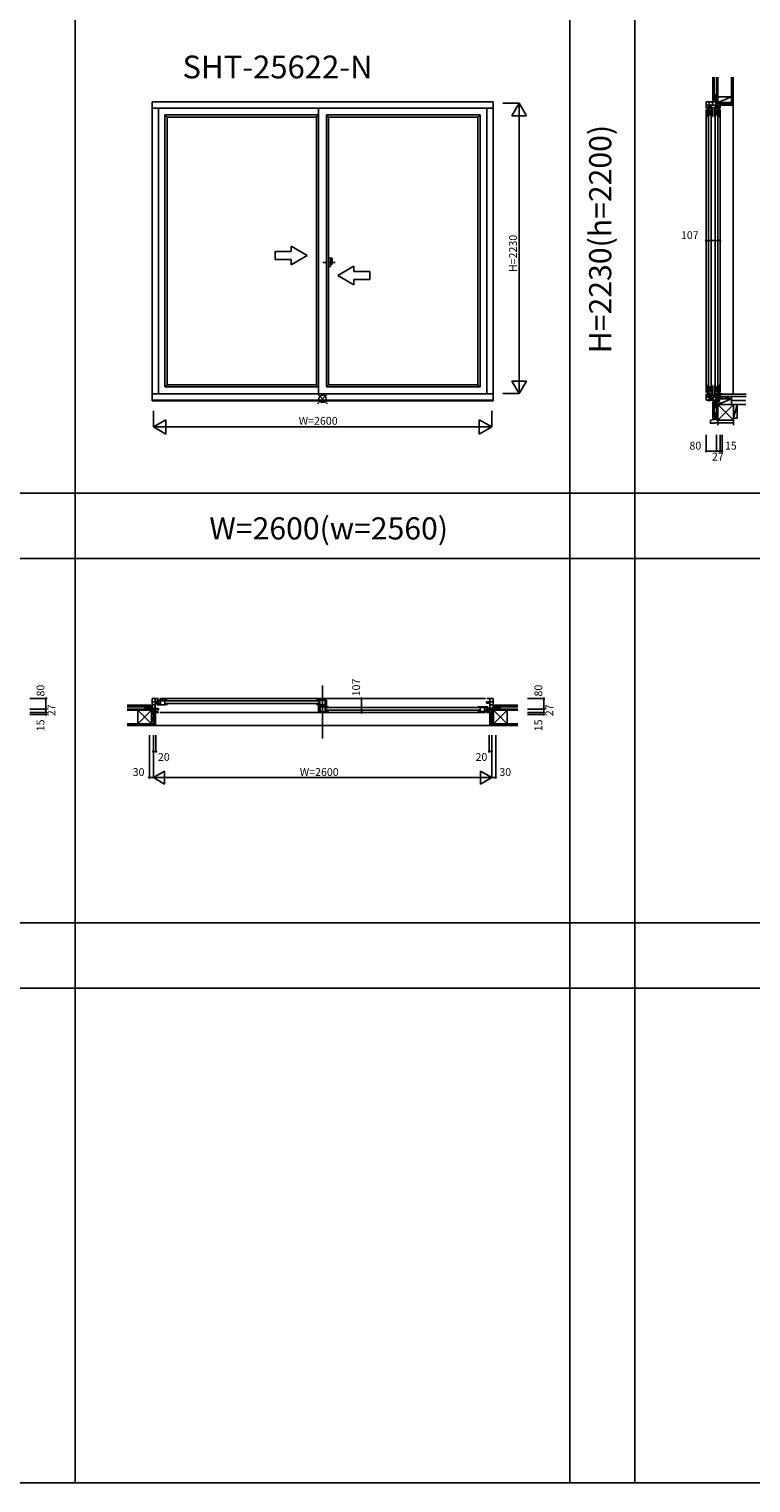
# Model space of a CAD drawing. Extents: x 0 to 27500, y 0 to 20000.
# Drawn here: x 15945 to 21491, y 0 to 11164 of the extents above; entities that cross this region are included whole.
import ezdxf
from ezdxf.enums import TextEntityAlignment as Align

# ---------------------------------------------------------------- set-up
doc = ezdxf.new("R2010")
doc.units = 0
doc.linetypes.add('PHANTOM', pattern=[63.5, 31.75, -6.35, 6.35, -6.35, 6.35, -6.35])
doc.layers.get('0').update_dxf_attribs({"linetype": 'CONTINUOUS'})
for name, color, linetype in [('YKK_A1', 4, 'CONTINUOUS'), ('YKK_A2', 3, 'CONTINUOUS'), ('YKK_B1', 4, 'CONTINUOUS'), ('YKK_C1', 4, 'CONTINUOUS'), ('YKK_F1', 7, 'CONTINUOUS'), ('YKK_IN', 1, 'CONTINUOUS'), ('YKK_N1', 2, 'CONTINUOUS'), ('YKK_Z1', 7, 'CONTINUOUS')]:
    doc.layers.add(name, color=color, linetype=linetype)
doc.styles.add('EXTFONT', font='txt.shx', dxfattribs={"height": 60, "bigfont": 'EXTFONT'})
doc.styles.get("Standard").update_dxf_attribs({"font": 'txt', "bigfont": 'BIGFONT'})

msp = doc.modelspace()

# ---------------------------------------------------------------- linework, layer by layer
at = {"layer": 'YKK_A1', "color": 4, "linetype": 'Continuous'}
for p, q in [((16890, 8309), (16890, 10605)), ((16890, 10605), (19510, 10605)), ((16890, 10556), (19510, 10556)), ((16940, 8364), (16940, 10556)), ((16989, 8416), (16989, 10505)), ((16989, 10505), (18170, 10505)), ((17006, 10488), (16989, 10505)), ((18153, 10488), (18170, 10505)), ((18170, 8364), (18170, 10556)), ((18229, 8416), (18229, 10505)), ((18229, 10505), (19411, 10505)), ((18246, 10488), (18229, 10505)), ((19394, 10488), (19411, 10505)), ((19411, 8416), (19411, 10505)), ((19461, 8364), (19461, 10556)), ((19510, 8309), (19510, 10605)), ((17006, 8433), (17006, 10488)), ((17006, 10488), (18153, 10488)), ((18153, 8433), (18153, 10488)), ((18246, 8433), (18246, 10488)), ((18246, 10488), (19394, 10488)), ((19394, 8433), (19394, 10488)), ((17960, 9456), (17960, 9497)), ((18083, 9425), (17960, 9497)), ((17960, 9456), (17836, 9456)), ((17836, 9456), (17836, 9395)), ((17836, 9395), (17960, 9395)), ((18083, 9425), (17960, 9354)), ((17960, 9354), (17960, 9395)), ((18317, 9272), (18440, 9344)), ((18317, 9272), (18440, 9200)), ((18440, 9303), (18440, 9344)), ((18440, 9303), (18564, 9303)), ((18564, 9303), (18564, 9241)), ((18440, 9200), (18440, 9241)), ((18564, 9241), (18440, 9241)), ((17006, 8433), (16989, 8416)), ((16989, 8416), (18170, 8416)), ((17006, 8433), (18153, 8433)), ((18153, 8433), (18170, 8416)), ((18246, 8433), (18229, 8416)), ((18229, 8416), (19411, 8416)), ((18246, 8433), (19394, 8433)), ((19394, 8433), (19411, 8416)), ((16890, 8364), (19510, 8364)), ((16890, 8315), (19510, 8315)), ((16890, 8309), (19510, 8309))]:
    msp.add_line(p, q, dxfattribs=at)
at = {"layer": 'YKK_A1', "color": 4, "linetype": 'PHANTOM'}
msp.add_line((18298, 9373), (18199, 9373), dxfattribs=at)
at = {"layer": 'YKK_A2', "color": 3, "linetype": 'Continuous'}
for p, q in [((18246, 9342), (18246, 9405)), ((18246, 9405), (18260, 9405)), ((18275, 9405), (18260, 9405)), ((18260, 9405), (18260, 9342)), ((18275, 9405), (18275, 9360)), ((18246, 9342), (18260, 9342)), ((18275, 9360), (18260, 9360))]:
    msp.add_line(p, q, dxfattribs=at)
at = {"layer": 'YKK_B1', "color": 4, "linetype": 'Continuous'}
for p, q in [((18200, 5717), (18200, 6123)), ((16870, 5943), (16870, 5946)), ((16870, 5946), (16890, 5946)), ((16890, 6023), (16939, 6023)), ((16890, 6023), (16890, 5943)), ((16890, 5999), (16940, 5999)), ((16890, 5974), (16914, 5974)), ((16890, 5950), (16914, 5950)), ((16890, 5943), (16900, 5943)), ((16900, 5943), (16900, 5916)), ((16900, 5937), (16940, 5937)), ((16914, 5916), (16914, 6023)), ((16914, 6016), (16916, 6016)), ((16914, 5988), (16940, 5988)), ((16940, 5948), (16914, 5948)), ((16930, 5922), (16914, 5923)), ((16916, 6016), (16924, 6023)), ((16930, 6012), (16989, 6012)), ((16930, 6002), (16930, 6012)), ((16955, 6005), (16930, 6005)), ((16933, 6002), (16930, 6002)), ((16933, 5985), (16930, 5985)), ((16930, 5985), (16930, 5976)), ((16955, 5983), (16930, 5983)), ((16930, 5976), (16988, 5976)), ((16938, 5922), (16930, 5922)), ((16936, 6002), (16939, 6002)), ((16936, 5985), (16939, 5985)), ((16938, 5922), (16938, 5916)), ((16939, 6002), (16939, 6005)), ((16939, 5985), (16939, 5983)), ((16940, 6005), (16940, 6012)), ((16940, 5988), (16940, 5999)), ((16940, 5976), (16940, 5983)), ((16940, 5937), (16940, 5948)), ((19451, 6023), (16949, 6023)), ((16955, 5976), (16955, 6012)), ((16955, 6005), (16982, 6005)), ((16973, 6005), (16973, 6012)), ((16982, 6005), (16982, 6012)), ((16982, 6005), (16989, 6006)), ((16988, 5976), (17006, 5979)), ((16989, 6012), (16990, 6012)), ((16989, 6012), (16989, 5976)), ((16989, 6007), (17006, 6007)), ((16989, 5983), (17006, 5983)), ((16990, 6012), (16995, 6012)), ((18165, 6005), (16994, 6005)), ((18165, 5985), (16994, 5985)), ((16995, 6012), (17001, 6011)), ((17001, 6011), (17006, 6009)), ((17001, 6007), (17003, 6007)), ((17001, 6007), (17001, 6007)), ((17003, 6007), (17005, 6005)), ((17006, 6009), (17006, 6007)), ((17006, 6006), (17006, 6007)), ((17006, 5979), (17006, 5984)), ((18159, 6011), (18153, 6009)), ((18153, 6007), (18153, 6009)), ((18159, 6007), (18153, 6007)), ((18153, 6006), (18153, 6007)), ((18153, 5979), (18153, 5984)), ((18170, 5983), (18153, 5983)), ((18171, 5976), (18153, 5979)), ((18157, 6007), (18155, 6005)), ((18159, 6007), (18157, 6007)), ((18164, 6012), (18159, 6011)), ((18159, 6007), (18159, 6007)), ((18159, 6007), (18170, 6007)), ((18169, 6012), (18164, 6012)), ((18170, 6012), (18169, 6012)), ((18170, 5999), (18170, 6012)), ((18229, 6012), (18170, 6012)), ((18170, 5999), (18179, 5999)), ((18170, 5989), (18170, 5976)), ((18170, 5989), (18179, 5989)), ((18181, 5969), (18170, 5969)), ((18170, 5969), (18170, 5925)), ((18170, 5961), (18229, 5961)), ((18228, 5925), (18170, 5925)), ((18171, 5976), (18229, 5976)), ((18179, 5976), (18179, 6012)), ((18181, 5969), (18181, 5925)), ((18193, 5969), (18212, 5969)), ((18193, 5961), (18193, 5969)), ((18201, 5973), (18201, 5976)), ((18201, 5973), (18204, 5973)), ((18202, 5961), (18202, 5969)), ((18219, 5964), (18205, 5964)), ((18207, 5973), (18210, 5973)), ((18210, 5973), (18210, 5976)), ((18216, 5976), (18216, 5964)), ((18225, 5969), (18216, 5969)), ((18220, 5976), (18220, 6012)), ((18221, 5961), (18221, 5925)), ((18229, 5948), (18221, 5948)), ((18229, 5938), (18221, 5938)), ((18222, 5964), (18229, 5964)), ((18225, 5969), (18225, 5964)), ((18228, 5925), (18246, 5928)), ((18229, 6012), (18229, 5964)), ((18229, 5948), (18229, 5961)), ((18241, 5956), (18229, 5956)), ((18229, 5938), (18229, 5925)), ((18229, 5932), (18246, 5932)), ((18229, 5961), (18231, 5961)), ((18231, 5961), (18236, 5961)), ((19406, 5954), (18234, 5954)), ((19406, 5934), (18234, 5934)), ((18236, 5961), (18241, 5960)), ((18241, 5960), (18246, 5958)), ((18241, 5956), (18241, 5956)), ((18241, 5956), (18243, 5956)), ((18241, 5956), (18246, 5956)), ((18243, 5956), (18245, 5954)), ((18246, 5928), (18246, 5933)), ((18246, 5956), (18246, 5958)), ((18246, 5955), (18246, 5956)), ((19399, 5960), (19394, 5958)), ((19394, 5958), (19394, 5956)), ((19411, 5956), (19394, 5956)), ((19394, 5955), (19394, 5956)), ((19394, 5928), (19394, 5933)), ((19411, 5932), (19394, 5932)), ((19412, 5925), (19394, 5928)), ((19397, 5956), (19395, 5954)), ((19399, 5956), (19397, 5956)), ((19405, 5961), (19399, 5960)), ((19399, 5956), (19399, 5956)), ((19410, 5961), (19405, 5961)), ((19411, 5961), (19410, 5961)), ((19470, 5961), (19411, 5961)), ((19411, 5961), (19411, 5925)), ((19418, 5954), (19411, 5955)), ((19470, 5925), (19412, 5925)), ((19418, 5954), (19418, 5961)), ((19445, 5954), (19418, 5954)), ((19427, 5954), (19427, 5961)), ((19445, 5925), (19445, 5961)), ((19445, 5954), (19470, 5954)), ((19445, 5932), (19470, 5932)), ((19510, 5999), (19460, 5999)), ((19460, 5988), (19460, 5999)), ((19486, 5988), (19460, 5988)), ((19460, 5954), (19460, 5961)), ((19460, 5948), (19486, 5948)), ((19460, 5937), (19460, 5948)), ((19500, 5937), (19460, 5937)), ((19460, 5925), (19460, 5932)), ((19510, 6023), (19461, 6023)), ((19461, 5951), (19461, 5954)), ((19464, 5951), (19461, 5951)), ((19464, 5934), (19461, 5934)), ((19461, 5934), (19461, 5932)), ((19462, 5922), (19470, 5922)), ((19462, 5922), (19462, 5916)), ((19467, 5951), (19470, 5951)), ((19467, 5934), (19470, 5934)), ((19470, 5951), (19470, 5961)), ((19470, 5934), (19470, 5925)), ((19470, 5922), (19486, 5923)), ((19483, 6016), (19476, 6023)), ((19486, 6016), (19483, 6016)), ((19486, 5916), (19486, 6023)), ((19510, 5974), (19486, 5974)), ((19510, 5950), (19486, 5950)), ((19510, 5943), (19500, 5943)), ((19500, 5943), (19500, 5916)), ((19510, 6023), (19510, 5943)), ((19530, 5946), (19510, 5946)), ((19530, 5943), (19530, 5946)), ((16900, 5916), (16939, 5916)), ((16903, 5901), (16900, 5901)), ((16903, 5916), (16903, 5901)), ((16949, 5916), (19451, 5916)), ((19500, 5916), (19461, 5916)), ((19497, 5916), (19497, 5901)), ((19497, 5901), (19500, 5901))]:
    msp.add_line(p, q, dxfattribs=at)
at = {"layer": 'YKK_B1', "color": 120, "linetype": 'Continuous'}
msp.add_line((16890, 5973), (16890, 5973), dxfattribs=at)
at = {"layer": 'YKK_B1', "color": 140, "linetype": 'Continuous'}
for p, q in [((16912, 5950), (16892, 5950)), ((19488, 5950), (19508, 5950))]:
    msp.add_line(p, q, dxfattribs=at)
at = {"layer": 'YKK_C1', "color": 4, "linetype": 'Continuous'}
for p, q in [((21227, 10625), (21224, 10625)), ((21224, 10625), (21224, 10605)), ((21147, 10605), (21227, 10605)), ((21147, 10605), (21147, 10556)), ((21254, 10581), (21147, 10581)), ((21154, 10578), (21147, 10571)), ((21147, 8374), (21147, 10546)), ((21154, 10581), (21154, 10578)), ((21168, 10564), (21158, 10564)), ((21158, 10564), (21158, 10505)), ((21165, 10554), (21158, 10554)), ((21194, 10539), (21158, 10539)), ((21165, 10521), (21158, 10521)), ((21166, 10512), (21158, 10512)), ((21158, 10505), (21158, 10504)), ((21158, 10505), (21161, 10505)), ((21158, 10504), (21159, 10499)), ((21159, 10499), (21160, 10493)), ((21161, 10505), (21194, 10505)), ((21163, 10505), (21163, 10488)), ((21165, 10539), (21165, 10512)), ((21167, 10536), (21165, 10536)), ((21165, 10536), (21165, 10535)), ((21166, 10512), (21165, 10505)), ((21165, 10539), (21165, 10564)), ((21168, 10555), (21165, 10555)), ((21166, 10501), (21166, 8421)), ((21169, 10533), (21167, 10536)), ((21168, 10561), (21168, 10564)), ((21168, 10558), (21168, 10555)), ((21192, 10507), (21168, 10507)), ((21169, 10533), (21169, 10507)), ((21171, 10605), (21171, 10555)), ((21182, 10555), (21171, 10555)), ((21179, 10507), (21174, 10507)), ((21174, 10507), (21174, 10507)), ((21179, 10507), (21179, 10507)), ((21182, 10581), (21182, 10555)), ((21184, 10533), (21186, 10536)), ((21184, 10533), (21184, 10507)), ((21185, 10564), (21194, 10564)), ((21185, 10561), (21185, 10564)), ((21185, 10558), (21185, 10555)), ((21185, 10555), (21188, 10555)), ((21185, 10501), (21185, 8421)), ((21186, 10536), (21192, 10536)), ((21188, 10539), (21188, 10564)), ((21194, 10554), (21188, 10554)), ((21188, 10505), (21188, 10488)), ((21190, 10515), (21192, 10515)), ((21194, 10506), (21191, 10488)), ((21192, 10536), (21192, 10535)), ((21192, 10507), (21192, 10515)), ((21194, 10564), (21194, 10506)), ((21196, 10605), (21196, 10581)), ((21209, 10505), (21209, 10504)), ((21209, 10504), (21210, 10499)), ((21219, 10564), (21209, 10564)), ((21209, 10564), (21209, 10505)), ((21216, 10554), (21209, 10554)), ((21246, 10539), (21209, 10539)), ((21216, 10521), (21209, 10521)), ((21217, 10512), (21209, 10512)), ((21209, 10505), (21245, 10505)), ((21210, 10499), (21211, 10493)), ((21214, 10505), (21214, 10488)), ((21216, 10539), (21216, 10564)), ((21219, 10555), (21216, 10555)), ((21216, 10539), (21216, 10512)), ((21218, 10536), (21216, 10536)), ((21216, 10536), (21216, 10535)), ((21217, 10512), (21216, 10505)), ((21217, 10501), (21217, 8421)), ((21220, 10533), (21218, 10536)), ((21219, 10561), (21219, 10564)), ((21219, 10558), (21219, 10555)), ((21243, 10507), (21219, 10507)), ((21220, 10605), (21220, 10581)), ((21220, 10533), (21220, 10507)), ((21222, 10555), (21222, 10581)), ((21233, 10555), (21222, 10555)), ((21230, 10507), (21225, 10507)), ((21225, 10507), (21225, 10507)), ((21227, 10605), (21227, 10595)), ((21230, 10507), (21230, 10507)), ((21233, 10595), (21233, 10555)), ((21235, 10533), (21237, 10536)), ((21235, 10533), (21235, 10507)), ((21236, 10561), (21236, 10564)), ((21236, 10564), (21246, 10564)), ((21236, 10558), (21236, 10555)), ((21236, 10555), (21238, 10555)), ((21236, 10501), (21236, 8421)), ((21237, 10536), (21243, 10536)), ((21238, 10539), (21238, 10564)), ((21246, 10554), (21238, 10554)), ((21238, 10505), (21238, 10488)), ((21241, 10515), (21243, 10515)), ((21246, 10506), (21242, 10488)), ((21243, 10536), (21243, 10535)), ((21243, 10507), (21243, 10515)), ((21246, 10564), (21246, 10506)), ((21248, 10565), (21248, 10581)), ((21248, 10557), (21248, 10565)), ((21248, 10557), (21254, 10557)), ((21254, 10595), (21254, 10556)), ((21254, 10565), (21254, 10565)), ((21254, 10546), (21254, 8374)), ((21269, 10592), (21269, 10595)), ((21160, 10493), (21161, 10488)), ((21161, 10488), (21163, 10488)), ((21164, 10493), (21163, 10493)), ((21164, 10488), (21163, 10488)), ((21164, 10493), (21164, 10491)), ((21164, 10491), (21165, 10489)), ((21191, 10488), (21186, 10488)), ((21211, 10493), (21212, 10488)), ((21212, 10488), (21214, 10488)), ((21215, 10493), (21214, 10493)), ((21215, 10488), (21214, 10488)), ((21215, 10493), (21215, 10491)), ((21215, 10491), (21216, 10489)), ((21242, 10488), (21237, 10488)), ((21158, 8417), (21159, 8422)), ((21158, 8416), (21158, 8417)), ((21158, 8416), (21194, 8416)), ((21158, 8357), (21158, 8416)), ((21166, 8409), (21158, 8409)), ((21165, 8400), (21158, 8400)), ((21194, 8382), (21158, 8382)), ((21159, 8422), (21160, 8428)), ((21160, 8428), (21161, 8433)), ((21161, 8433), (21163, 8433)), ((21163, 8416), (21163, 8433)), ((21164, 8433), (21163, 8433)), ((21164, 8429), (21163, 8429)), ((21164, 8431), (21165, 8433)), ((21164, 8429), (21164, 8431)), ((21166, 8409), (21165, 8416)), ((21165, 8382), (21165, 8409)), ((21165, 8385), (21165, 8386)), ((21167, 8385), (21165, 8385)), ((21165, 8382), (21165, 8357)), ((21169, 8388), (21167, 8385)), ((21192, 8414), (21168, 8414)), ((21169, 8388), (21169, 8414)), ((21179, 8414), (21174, 8414)), ((21174, 8414), (21174, 8414)), ((21179, 8414), (21179, 8414)), ((21184, 8388), (21184, 8414)), ((21184, 8388), (21186, 8385)), ((21191, 8433), (21186, 8433)), ((21186, 8385), (21192, 8385)), ((21188, 8416), (21188, 8433)), ((21188, 8382), (21188, 8357)), ((21190, 8406), (21192, 8406)), ((21194, 8415), (21191, 8433)), ((21192, 8414), (21192, 8406)), ((21192, 8385), (21192, 8386)), ((21194, 8357), (21194, 8415)), ((21209, 8417), (21210, 8422)), ((21209, 8416), (21209, 8417)), ((21210, 8422), (21211, 8428)), ((21209, 8416), (21245, 8416)), ((21209, 8357), (21209, 8416)), ((21217, 8409), (21209, 8409)), ((21216, 8400), (21209, 8400)), ((21246, 8382), (21209, 8382)), ((21211, 8428), (21212, 8433)), ((21212, 8433), (21214, 8433)), ((21214, 8416), (21214, 8433)), ((21215, 8433), (21214, 8433)), ((21215, 8429), (21214, 8429)), ((21215, 8431), (21216, 8433)), ((21215, 8429), (21215, 8431)), ((21217, 8409), (21216, 8416)), ((21216, 8382), (21216, 8409)), ((21216, 8385), (21216, 8386)), ((21218, 8385), (21216, 8385)), ((21216, 8382), (21216, 8357)), ((21220, 8388), (21218, 8385)), ((21243, 8414), (21219, 8414)), ((21220, 8388), (21220, 8414)), ((21230, 8414), (21225, 8414)), ((21225, 8414), (21225, 8414)), ((21230, 8414), (21230, 8414)), ((21235, 8388), (21235, 8414)), ((21235, 8388), (21237, 8385)), ((21237, 8385), (21243, 8385)), ((21238, 8416), (21238, 8433)), ((21242, 8433), (21237, 8433)), ((21238, 8382), (21238, 8357)), ((21241, 8406), (21243, 8406)), ((21246, 8415), (21242, 8433)), ((21243, 8414), (21243, 8406)), ((21243, 8385), (21243, 8386)), ((21246, 8357), (21246, 8415)), ((21147, 8315), (21147, 8364)), ((21154, 8353), (21147, 8358)), ((21254, 8339), (21147, 8339)), ((21147, 8315), (21227, 8315)), ((21154, 8339), (21154, 8353)), ((21165, 8367), (21158, 8367)), ((21168, 8357), (21158, 8357)), ((21163, 8309), (21163, 8315)), ((21163, 8309), (21168, 8309)), ((21168, 8366), (21165, 8366)), ((21168, 8363), (21168, 8366)), ((21168, 8360), (21168, 8357)), ((21168, 8311), (21168, 8315)), ((21178, 8311), (21168, 8311)), ((21171, 8315), (21171, 8365)), ((21174, 8363), (21171, 8363)), ((21171, 8358), (21182, 8358)), ((21173, 8363), (21180, 8363)), ((21175, 8359), (21174, 8361)), ((21175, 8366), (21175, 8366)), ((21175, 8363), (21175, 8359)), ((21175, 8359), (21175, 8359)), ((21176, 8363), (21176, 8366)), ((21178, 8366), (21178, 8366)), ((21178, 8363), (21178, 8359)), ((21178, 8359), (21179, 8361)), ((21178, 8359), (21178, 8359)), ((21178, 8311), (21178, 8315)), ((21179, 8363), (21182, 8363)), ((21182, 8315), (21182, 8365)), ((21183, 8343), (21184, 8344)), ((21185, 8339), (21183, 8343)), ((21184, 8350), (21221, 8353)), ((21184, 8346), (21186, 8346)), ((21184, 8344), (21184, 8346)), ((21185, 8363), (21185, 8366)), ((21185, 8366), (21188, 8366)), ((21185, 8360), (21185, 8357)), ((21185, 8357), (21194, 8357)), ((21186, 8346), (21186, 8350)), ((21194, 8367), (21188, 8367)), ((21196, 8315), (21196, 8339)), ((21216, 8367), (21209, 8367)), ((21219, 8357), (21209, 8357)), ((21219, 8366), (21216, 8366)), ((21219, 8363), (21219, 8366)), ((21219, 8360), (21219, 8357)), ((21221, 8343), (21219, 8339)), ((21220, 8344), (21220, 8353)), ((21220, 8344), (21221, 8343)), ((21220, 8315), (21220, 8339)), ((21222, 8365), (21222, 8339)), ((21224, 8363), (21222, 8363)), ((21233, 8358), (21222, 8358)), ((21224, 8363), (21231, 8363)), ((21224, 8295), (21224, 8315)), ((21227, 8295), (21224, 8295)), ((21225, 8294), (21224, 8295)), ((21226, 8359), (21225, 8361)), ((21227, 8294), (21225, 8294)), ((21225, 8284), (21227, 8284)), ((21226, 8366), (21226, 8366)), ((21226, 8363), (21226, 8359)), ((21226, 8359), (21226, 8359)), ((21227, 8363), (21227, 8366)), ((21227, 8315), (21227, 8325)), ((21227, 8284), (21227, 8294)), ((21229, 8366), (21229, 8366)), ((21229, 8363), (21229, 8359)), ((21229, 8359), (21230, 8361)), ((21229, 8359), (21229, 8359)), ((21233, 8363), (21231, 8363)), ((21233, 8325), (21233, 8365)), ((21235, 8344), (21234, 8343)), ((21236, 8339), (21234, 8343)), ((21235, 8352), (21246, 8354)), ((21237, 8346), (21235, 8346)), ((21235, 8346), (21235, 8344)), ((21236, 8363), (21236, 8366)), ((21236, 8366), (21238, 8366)), ((21236, 8360), (21236, 8357)), ((21236, 8357), (21246, 8357)), ((21237, 8346), (21237, 8353)), ((21246, 8367), (21238, 8367)), ((21245, 8339), (21247, 8343)), ((21246, 8344), (21246, 8354)), ((21246, 8344), (21247, 8343)), ((21248, 8363), (21254, 8363)), ((21248, 8363), (21248, 8355)), ((21248, 8355), (21248, 8339)), ((21254, 8325), (21254, 8364)), ((21254, 8364), (21269, 8364)), ((21269, 8365), (21269, 8365)), ((21269, 8361), (21269, 8364)), ((21269, 8328), (21269, 8325))]:
    msp.add_line(p, q, dxfattribs=at)
at = {"layer": 'YKK_C1', "color": 140, "linetype": 'Continuous'}
for p, q in [((21227, 10595), (21269, 10595)), ((21227, 8325), (21254, 8325)), ((21254, 8328), (21269, 8328))]:
    msp.add_line(p, q, dxfattribs=at)
at = {"layer": 'YKK_C1', "color": 251, "linetype": 'Continuous'}
for p, q in [((21254, 10565), (21254, 10565)), ((21269, 8365), (21269, 8365))]:
    msp.add_line(p, q, dxfattribs=at)
at = {"layer": 'YKK_C1', "color": 4, "linetype": 'Continuous'}
for centre in [(21176, 8366), (21227, 8366)]:
    msp.add_arc(centre, 1.7, 0, 180, dxfattribs=at)
at = {"layer": 'YKK_F1', "color": 7}
for p, q in [((16300, 0), (16300, 19500)), ((20100, 0), (20100, 19500)), ((20600, 0), (20600, 19500)), ((0, 7600), (27000, 7600)), ((0, 7100), (27000, 7100)), ((0, 4300), (27000, 4300)), ((0, 3800), (27000, 3800)), ((0, 0), (27500, 0))]:
    msp.add_line(p, q, dxfattribs=at)
at = {"layer": 'YKK_IN', "color": 1, "linetype": 'Continuous'}
for p, q in [((18161, 8286), (18239, 8364)), ((18161, 8364), (18239, 8286)), ((21192, 8360), (21262, 8290)), ((21192, 8290), (21262, 8360))]:
    msp.add_line(p, q, dxfattribs=at)
for centre, radius in [((18200, 8325), 27.8), ((21227, 8325), 25)]:
    msp.add_circle(centre, radius, dxfattribs=at)
at = {"layer": 'YKK_N1', "color": 2, "linetype": 'Continuous'}
for p, q in [((19585, 10595), (19710, 10595)), ((19654, 10499), (19710, 10595)), ((19654, 10499), (19766, 10499)), ((19710, 10595), (19710, 8365)), ((19766, 10499), (19710, 10595)), ((21147, 9540), (21254, 9540)), ((21147, 9540), (21147, 9415)), ((21254, 9540), (21254, 9415)), ((19654, 8461), (19710, 8365)), ((19654, 8461), (19766, 8461)), ((19710, 8365), (19766, 8461)), ((19585, 8365), (19710, 8365)), ((16900, 8109), (16900, 8234)), ((16900, 8109), (16996, 8165)), ((16996, 8054), (16996, 8165)), ((19500, 8109), (19404, 8165)), ((19404, 8054), (19404, 8165)), ((19500, 8109), (19500, 8234)), ((16900, 8109), (19500, 8109)), ((16996, 8054), (16900, 8109)), ((19404, 8054), (19500, 8109)), ((21147, 8048), (21147, 7923)), ((21227, 8048), (21227, 7923)), ((21254, 8048), (21254, 7923)), ((21269, 7923), (21269, 8048)), ((21147, 7923), (21227, 7923)), ((21254, 7923), (21227, 7923)), ((21269, 7923), (21254, 7923)), ((15950, 6023), (16075, 6023)), ((15950, 5943), (16075, 5943)), ((16075, 6023), (16075, 5943)), ((16075, 5943), (16075, 5916)), ((18375, 6023), (18500, 6023)), ((18500, 6023), (18500, 5916)), ((19775, 6023), (19900, 6023)), ((19775, 5943), (19900, 5943)), ((19900, 6023), (19900, 5943)), ((19900, 5943), (19900, 5916)), ((15950, 5916), (16075, 5916)), ((15950, 5901), (16075, 5901)), ((16075, 5916), (16075, 5901)), ((18375, 5916), (18500, 5916)), ((19775, 5916), (19900, 5916)), ((19775, 5901), (19900, 5901)), ((19900, 5916), (19900, 5901)), ((16870, 5742), (16870, 5417)), ((16900, 5742), (16900, 5417)), ((16920, 5742), (16920, 5617)), ((19480, 5742), (19480, 5617)), ((19500, 5742), (19500, 5417)), ((19530, 5742), (19530, 5417)), ((16900, 5617), (16920, 5617)), ((19500, 5617), (19480, 5617)), ((16870, 5417), (16900, 5417)), ((16987, 5467), (16900, 5417)), ((19500, 5417), (16900, 5417)), ((16900, 5417), (16987, 5367)), ((16987, 5467), (16987, 5367)), ((19413, 5467), (19500, 5417)), ((19413, 5467), (19413, 5367)), ((19500, 5417), (19413, 5367)), ((19502, 5417), (19530, 5417))]:
    msp.add_line(p, q, dxfattribs=at)
for centre in [(21147, 9540), (21254, 9540), (21147, 7923), (21227, 7923), (21254, 7923), (21269, 7923), (16075, 6023), (16075, 5943), (16075, 5916), (18500, 6023), (18500, 5916), (19900, 6023), (19900, 5943), (19900, 5916), (16075, 5901), (19900, 5901), (16900, 5617), (16920, 5617), (19480, 5617), (19500, 5617), (16870, 5417), (19530, 5417)]:
    msp.add_circle(centre, 5, dxfattribs=at)
at = {"layer": 'YKK_Z1', "color": 7, "linetype": 'Continuous'}
for p, q in [((21197, 10795), (21197, 10615)), ((21209, 10795), (21209, 10615)), ((21227, 10795), (21227, 10660)), ((21236, 10600), (21236, 10795)), ((21341, 10795), (21341, 10580)), ((21343, 10580), (21343, 10795)), ((21352, 10580), (21352, 10795)), ((21354, 10795), (21354, 10580)), ((21224, 10615), (21197, 10615)), ((21207, 10615), (21207, 10605)), ((21227, 10660), (21209, 10615)), ((21209, 10660), (21227, 10660)), ((21210, 10615), (21210, 10615)), ((21224, 10615), (21224, 10605)), ((21236, 10660), (21227, 10600)), ((21236, 10660), (21227, 10660)), ((21227, 10660), (21227, 10600)), ((21341, 10645), (21236, 10645)), ((21236, 10600), (21341, 10645)), ((21207, 10605), (21224, 10605)), ((21227, 10600), (21341, 10600)), ((21227, 10595), (21269, 10600)), ((21227, 10600), (21227, 10595)), ((21227, 10595), (21269, 10595)), ((21341, 10592), (21254, 10592)), ((21254, 10592), (21254, 10580)), ((21254, 10591), (21341, 10591)), ((21254, 10581), (21341, 10581)), ((21354, 10580), (21254, 10580)), ((21269, 10592), (21341, 10600)), ((21269, 10592), (21269, 10600)), ((21197, 8171), (21197, 8303)), ((21197, 8303), (21220, 8303)), ((21207, 8313), (21207, 8303)), ((21207, 8313), (21220, 8313)), ((21209, 8171), (21209, 8303)), ((21223, 8293), (21209, 8258)), ((21220, 8313), (21220, 8294)), ((21220, 8294), (21223, 8292)), ((21223, 8284), (21223, 8292)), ((21223, 8284), (21226, 8284)), ((21226, 8284), (21226, 8216)), ((21236, 8325), (21227, 8265)), ((21227, 8325), (21236, 8325)), ((21227, 8325), (21227, 8162)), ((21227, 8265), (21236, 8265)), ((21236, 8282), (21341, 8325)), ((21341, 8325), (21236, 8325)), ((21236, 8162), (21236, 8325)), ((21236, 8162), (21356, 8282)), ((21236, 8282), (21356, 8162)), ((21236, 8282), (21452, 8282)), ((21453, 8361), (21255, 8361)), ((21255, 8361), (21255, 8342)), ((21255, 8342), (21453, 8342)), ((21269, 8325), (21341, 8342)), ((21269, 8325), (21269, 8342)), ((21341, 8282), (21341, 8342)), ((21341, 8312), (21452, 8312)), ((21356, 8162), (21356, 8282)), ((21386, 8282), (21356, 8177)), ((21386, 8177), (21386, 8282)), ((21227, 8169), (21179, 8162)), ((21179, 8162), (21181, 8132)), ((21197, 8171), (21209, 8171)), ((21209, 8258), (21226, 8258)), ((21227, 8216), (21209, 8171)), ((21227, 8169), (21227, 8218)), ((21236, 8162), (21227, 8162)), ((21356, 8162), (21236, 8162)), ((21236, 8162), (21236, 8142)), ((21356, 8177), (21386, 8177)), ((21356, 8142), (21356, 8162)), ((21180, 8137), (21210, 8137)), ((21210, 8141), (21237, 8142)), ((21210, 8137), (21210, 8141)), ((21236, 8142), (21356, 8142)), ((21236, 8142), (21236, 8123)), ((21237, 8145), (21237, 8142)), ((21356, 8123), (21356, 8142)), ((16700, 5973), (16880, 5973)), ((16700, 5961), (16880, 5961)), ((16700, 5943), (16835, 5943)), ((16835, 5934), (16700, 5934)), ((16782, 5829), (16782, 5934)), ((16782, 5934), (16887, 5934)), ((16887, 5934), (16782, 5829)), ((16887, 5829), (16782, 5934)), ((16880, 5961), (16835, 5961)), ((16835, 5961), (16835, 5943)), ((16874, 5946), (16835, 5961)), ((16835, 5934), (16835, 5943)), ((16835, 5943), (16887, 5934)), ((16835, 5943), (16887, 5943)), ((16887, 5934), (16835, 5934)), ((16880, 5961), (16880, 5973)), ((16880, 5963), (16890, 5963)), ((16880, 5946), (16880, 5963)), ((16890, 5946), (16880, 5946)), ((16887, 5901), (16887, 5943)), ((16887, 5943), (16900, 5943)), ((16900, 5901), (16887, 5943)), ((16887, 5934), (16887, 5829)), ((16890, 5946), (16890, 5963)), ((16900, 5943), (16900, 5901)), ((19512, 5943), (19500, 5943)), ((19500, 5943), (19500, 5901)), ((19500, 5901), (19512, 5943)), ((19520, 5963), (19510, 5963)), ((19510, 5946), (19510, 5963)), ((19510, 5946), (19520, 5946)), ((19512, 5901), (19512, 5943)), ((19565, 5943), (19512, 5934)), ((19565, 5943), (19512, 5943)), ((19512, 5934), (19512, 5829)), ((19512, 5934), (19565, 5934)), ((19512, 5934), (19617, 5829)), ((19512, 5829), (19617, 5934)), ((19617, 5934), (19512, 5934)), ((19520, 5973), (19520, 5961)), ((19700, 5973), (19520, 5973)), ((19520, 5946), (19520, 5973)), ((19520, 5961), (19565, 5961)), ((19700, 5961), (19520, 5961)), ((19526, 5946), (19565, 5961)), ((19565, 5961), (19565, 5943)), ((19565, 5934), (19565, 5943)), ((19700, 5943), (19565, 5943)), ((19565, 5934), (19700, 5934)), ((19617, 5829), (19617, 5934)), ((16782, 5829), (16700, 5829)), ((16700, 5828), (16916, 5828)), ((16700, 5818), (16916, 5818)), ((16700, 5817), (19700, 5817)), ((16706, 5829), (16916, 5829)), ((16887, 5829), (16887, 5901)), ((16887, 5901), (16903, 5901)), ((16887, 5901), (16903, 5829)), ((16887, 5829), (16903, 5829)), ((16903, 5916), (16903, 5829)), ((16903, 5829), (16903, 5901)), ((16916, 5829), (16903, 5829)), ((16905, 5829), (16905, 5916)), ((16914, 5829), (16914, 5916)), ((16916, 5916), (16916, 5829)), ((16916, 5817), (16916, 5829)), ((19484, 5916), (19484, 5829)), ((19484, 5829), (19497, 5829)), ((19484, 5817), (19484, 5829)), ((19694, 5829), (19484, 5829)), ((19700, 5828), (19484, 5828)), ((19700, 5818), (19484, 5818)), ((19486, 5829), (19486, 5916)), ((19495, 5829), (19495, 5916)), ((19497, 5916), (19497, 5829)), ((19512, 5901), (19497, 5901)), ((19512, 5901), (19497, 5829)), ((19497, 5829), (19497, 5901)), ((19512, 5829), (19497, 5829)), ((19512, 5829), (19512, 5901)), ((19617, 5829), (19700, 5829))]:
    msp.add_line(p, q, dxfattribs=at)
at = {"layer": 'YKK_Z1', "color": 253, "linetype": 'Continuous'}
msp.add_line((21354, 10580), (21354, 8361), dxfattribs=at)
at = {"layer": 'YKK_Z1', "color": 7, "linetype": 'Continuous'}
msp.add_lwpolyline([(21227, 8216), (21209, 8216), (21209, 8171), (21227, 8171)], dxfattribs=at)

# ---------------------------------------------------------------- texts
at = {"style": 'EXTFONT'}
msp.add_text('SHT-25622-N', height=175, dxfattribs=at).set_placement((17124, 10786))
at = {"color": 3, "style": 'EXTFONT'}
msp.add_text('H=2230(h=2200)', height=170, rotation=90, dxfattribs=at).set_placement((20355, 9552), align=Align.MIDDLE)
msp.add_text('W=2600(w=2560)', height=170, dxfattribs=at).set_placement((18247, 7245), align=Align.CENTER)
at = {"layer": 'YKK_N1', "color": 2, "linetype": 'Continuous'}
for s, p in [('107', (20953, 9582)), ('W=2600', (18017, 8156)), ('80', (21018, 7965)), ('15', (21291, 7965)), ('27', (21191, 7881)), ('20', (16935, 5575)), ('20', (19375, 5575)), ('W=2600', (18025, 5459))]:
    msp.add_text(s, height=60, dxfattribs=at).set_placement(p, align=Align.MIDDLE_LEFT)
for s, p in [('H=2230', (19663, 9298)), ('27', (16117, 5888)), ('27', (19942, 5888))]:
    msp.add_text(s, height=60, rotation=90, dxfattribs=at).set_placement(p, align=Align.MIDDLE_LEFT)
for s, p in [('107', (18488, 6040)), ('80', (16063, 6039)), ('80', (19888, 6039)), ('15', (16063, 5772)), ('15', (19888, 5772))]:
    msp.add_text(s, height=60, rotation=90, dxfattribs=at).set_placement(p)
for p in [(16741, 5429), (19558, 5429)]:
    msp.add_text('30', height=60, dxfattribs=at).set_placement(p)

doc.saveas('drawing.dxf')
